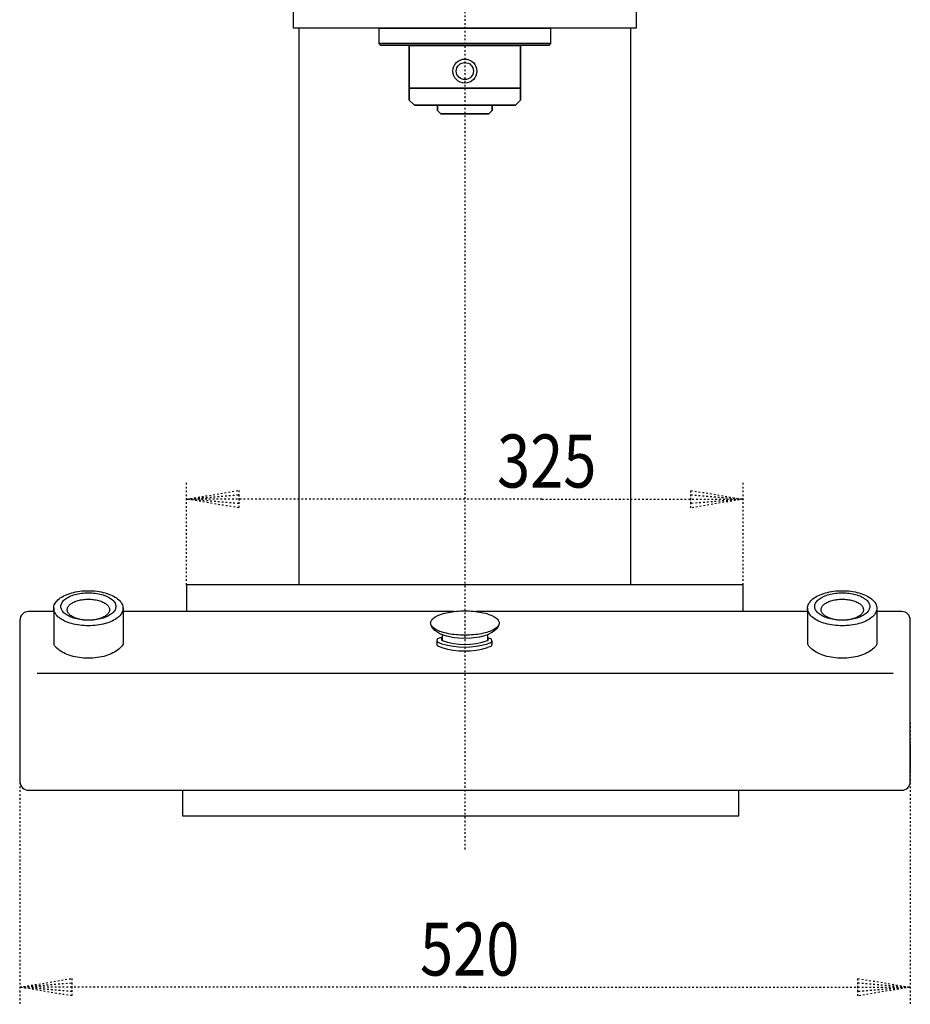
# Model space of a CAD drawing. Extents: x 1039 to 1175, y 37 to 244.
# Drawn here: x 1045 to 1097, y 137 to 194 of the extents above; entities that cross this region are included whole.
import ezdxf

# ---------------------------------------------------------------- set-up
doc = ezdxf.new("R2010")
doc.units = 0
doc.linetypes.add('DOT2', pattern=[0.125, 0, -0.125])
doc.styles.get("Standard").update_dxf_attribs({"font": 'txt', "bigfont": 'bigfont'})

msp = doc.modelspace()

# ---------------------------------------------------------------- linework, layer by layer
at = {"layer": '1', "color": 5, "linetype": 'DOT2'}
for p, q in [((1070.999998, 237), (1070.999998, 145.500007)), ((1070.999998, 159.166878), (1070.999998, 157.692904)), ((1096.999996, 152.965861), (1096.999996, 150.027086))]:
    msp.add_line(p, q, dxfattribs=at)
at = {"layer": '1', "color": 5, "linetype": 'CONTINUOUS'}
for p, q in [((1061.299999, 193.500004), (1061.299999, 161.000006)), ((1080.699997, 161.000006), (1080.699997, 193.500004)), ((1065.999998, 192.600004), (1075.999997, 192.600004)), ((1075.999997, 192.600004), (1065.999998, 192.600004)), ((1046.986776, 159.438781), (1045.513392, 159.438781)), ((1046.986776, 159.630778), (1046.986776, 157.534343)), ((1051.03678, 159.630778), (1051.036578, 157.524267)), ((1070.375779, 159.438781), (1051.036762, 159.438781)), ((1091.013912, 159.438781), (1071.631423, 159.441283)), ((1091.013912, 159.630778), (1091.013912, 157.534343)), ((1095.063916, 159.630778), (1095.063848, 157.524464)), ((1096.513387, 159.438781), (1095.06391, 159.438781)), ((1045.013392, 158.938781), (1045.013392, 149.500007)), ((1097.013387, 149.500007), (1097.013387, 158.938781)), ((1069.355146, 157.751646), (1069.356374, 157.515402)), ((1069.424096, 157.648802), (1069.654653, 157.554781)), ((1069.669998, 158.096578), (1069.668056, 157.748757)), ((1072.505674, 157.616792), (1072.316595, 157.551744)), ((1072.329998, 158.093265), (1072.329998, 157.74572)), ((1072.580088, 157.723164), (1072.580088, 157.500007)), ((1069.424096, 157.425645), (1069.654653, 157.331624)), ((1072.505674, 157.393635), (1072.316595, 157.328587)), ((1096.013387, 155.819311), (1046.013391, 155.819311)), ((1045.513392, 149.000007), (1096.513387, 149.000007))]:
    msp.add_line(p, q, dxfattribs=at)
at = {"layer": '1', "color": 3, "linetype": 'DOT2'}
for p, q in [((1054.749999, 161.000006), (1054.749999, 167.000006)), ((1087.249996, 161.000006), (1087.249996, 167.000006)), ((1045, 151.699136), (1045, 136.500007)), ((1096.999996, 151.699136), (1096.999996, 136.500007))]:
    msp.add_line(p, q, dxfattribs=at)
at = {"layer": '1', "color": 5, "linetype": 'CONTINUOUS'}
for points in [[(1060.999999, 193.500004), (1060.999999, 229.9), (1080.999997, 229.9), (1080.999997, 193.500004)], [(1066.099998, 192.500004), (1065.999998, 192.600004), (1065.999998, 193.500004), (1075.999997, 193.500004), (1075.999997, 192.600004), (1075.899997, 192.500004)], [(1067.749998, 190.000004), (1074.249998, 190.000004), (1074.249998, 192.500004), (1067.749998, 192.500004)], [(1074.249998, 190.000004), (1067.749998, 190.000004), (1067.749998, 192.500004), (1074.249998, 192.500004)], [(1074.249998, 189.300004), (1074.249998, 190.000004), (1067.749998, 190.000004), (1067.749998, 189.300004), (1068.049998, 189.000004), (1073.949998, 189.000004)], [(1067.749998, 189.300004), (1067.749998, 190.000004), (1074.249998, 190.000004), (1074.249998, 189.300004), (1073.949998, 189.000004), (1068.049998, 189.000004)], [(1072.399998, 188.500004), (1072.599998, 188.700004), (1072.599998, 189.000004), (1069.399998, 189.000004), (1069.399998, 188.700004), (1069.599998, 188.500004)], [(1069.599998, 188.500004), (1069.399998, 188.700004), (1069.399998, 189.000004), (1072.599998, 189.000004), (1072.599998, 188.700004), (1072.399998, 188.500004)], [(1050.908776, 159.988143), (1050.924108, 159.966588), (1050.93767, 159.94752), (1050.973161, 159.885685), (1051.000912, 159.822844), (1051.020813, 159.759244), (1051.032785, 159.695138), (1051.03678, 159.630778), (1051.032785, 159.566417), (1051.020813, 159.502311), (1051.000912, 159.438712), (1050.973161, 159.37587), (1050.93767, 159.314035), (1050.894578, 159.25345), (1050.844055, 159.194353), (1050.786301, 159.13698), (1050.721544, 159.081555), (1050.650039, 159.028297), (1050.572069, 158.977417), (1050.487941, 158.929116), (1050.397988, 158.883584), (1050.302563, 158.841001), (1050.202045, 158.801534), (1050.096829, 158.765341), (1049.987331, 158.732562), (1049.873982, 158.703329), (1049.757231, 158.677756), (1049.637538, 158.655944), (1049.515376, 158.637979), (1049.391226, 158.623932), (1049.265578, 158.613859), (1049.138929, 158.607799), (1049.011778, 158.605777), (1048.884627, 158.607799), (1048.757978, 158.613859), (1048.632331, 158.623932), (1048.508181, 158.637979), (1048.386018, 158.655944), (1048.266325, 158.677756), (1048.149574, 158.703329), (1048.036226, 158.732562), (1047.926728, 158.765341), (1047.821512, 158.801534), (1047.720993, 158.841001), (1047.625569, 158.883584), (1047.535615, 158.929116), (1047.451487, 158.977417), (1047.373517, 159.028297), (1047.302012, 159.081555), (1047.237255, 159.13698), (1047.179502, 159.194353), (1047.128979, 159.25345), (1047.085887, 159.314035), (1047.050395, 159.37587), (1047.022645, 159.438712), (1047.002744, 159.502311), (1046.990772, 159.566417), (1046.986776, 159.630778), (1046.990772, 159.695138), (1047.002744, 159.759244), (1047.022645, 159.822844), (1047.050395, 159.885685), (1047.085887, 159.94752), (1047.128979, 160.008106), (1047.179502, 160.067202), (1047.237255, 160.124576), (1047.302012, 160.180001), (1047.373517, 160.233258), (1047.451487, 160.284138), (1047.535615, 160.332439), (1047.625569, 160.377971), (1047.720993, 160.420555), (1047.821512, 160.460021), (1047.926728, 160.496215), (1048.036226, 160.528993), (1048.149574, 160.558226), (1048.266325, 160.5838), (1048.386018, 160.605612), (1048.508181, 160.623576), (1048.632331, 160.637623), (1048.757978, 160.647696), (1048.884627, 160.653756), (1049.011778, 160.655779), (1049.138929, 160.653756), (1049.265578, 160.647696), (1049.391226, 160.637623), (1049.515376, 160.623576), (1049.637538, 160.605612), (1049.757231, 160.5838), (1049.873982, 160.558226), (1049.987331, 160.528993), (1050.096829, 160.496215), (1050.202045, 160.460021), (1050.302563, 160.420555), (1050.397988, 160.377971), (1050.487941, 160.332439), (1050.572069, 160.284138), (1050.650039, 160.233258), (1050.721544, 160.180001), (1050.786301, 160.124576), (1050.844055, 160.067202), (1050.894578, 160.008106), (1050.908776, 159.988143)], [(1050.181774, 160.279703), (1050.248453, 160.241886), (1050.310252, 160.202051), (1050.366926, 160.160354), (1050.418252, 160.116961), (1050.464027, 160.072041), (1050.504071, 160.025773), (1050.538226, 159.978339), (1050.566356, 159.929927), (1050.588351, 159.880727), (1050.604124, 159.830933), (1050.613613, 159.780742), (1050.61678, 159.730353), (1050.613613, 159.679963), (1050.604124, 159.629773), (1050.588351, 159.579979), (1050.566356, 159.530779), (1050.538226, 159.482367), (1050.504071, 159.434933), (1050.464027, 159.388665), (1050.418252, 159.343745), (1050.366926, 159.300351), (1050.310252, 159.258655), (1050.248453, 159.21882), (1050.181774, 159.181003), (1050.110478, 159.145355), (1050.034845, 159.112015), (1049.955175, 159.081116), (1049.871781, 159.052779), (1049.784994, 159.027116), (1049.695155, 159.004228), (1049.602619, 158.984207), (1049.507751, 158.967129), (1049.410926, 158.953064), (1049.312526, 158.942067), (1049.212938, 158.93418), (1049.112557, 158.929436), (1049.011778, 158.927852), (1048.910999, 158.929436), (1048.810618, 158.93418), (1048.711031, 158.942067), (1048.612631, 158.953064), (1048.515806, 158.967129), (1048.420938, 158.984207), (1048.328402, 159.004228), (1048.238563, 159.027116), (1048.151775, 159.052779), (1048.068382, 159.081116), (1047.988712, 159.112015), (1047.913079, 159.145355), (1047.841782, 159.181003), (1047.775103, 159.21882), (1047.713305, 159.258655), (1047.656631, 159.300351), (1047.605305, 159.343745), (1047.559529, 159.388665), (1047.519486, 159.434933), (1047.485331, 159.482367), (1047.457201, 159.530779), (1047.435206, 159.579979), (1047.419433, 159.629773), (1047.409944, 159.679963), (1047.406777, 159.730353), (1047.409944, 159.780742), (1047.419433, 159.830933), (1047.435206, 159.880727), (1047.457201, 159.929927), (1047.485331, 159.978339), (1047.519486, 160.025773), (1047.559529, 160.072041), (1047.605305, 160.116961), (1047.656631, 160.160354), (1047.713305, 160.202051), (1047.775103, 160.241886), (1047.841782, 160.279703), (1047.913079, 160.315351), (1047.988712, 160.34869), (1048.068382, 160.37959), (1048.151775, 160.407927), (1048.238563, 160.43359), (1048.328402, 160.456477), (1048.420938, 160.476499), (1048.515806, 160.493577), (1048.612631, 160.507642), (1048.711031, 160.518639), (1048.810618, 160.526526), (1048.910999, 160.53127), (1049.011778, 160.532854), (1049.112557, 160.53127), (1049.212938, 160.526526), (1049.312526, 160.518639), (1049.410926, 160.507642), (1049.507751, 160.493577), (1049.602619, 160.476499), (1049.695155, 160.456477), (1049.784994, 160.43359), (1049.871781, 160.407927), (1049.955175, 160.37959), (1050.034845, 160.34869), (1050.110478, 160.315351), (1050.181774, 160.279703)], [(1094.935912, 159.988143), (1094.951244, 159.966588), (1094.964805, 159.94752), (1095.000297, 159.885685), (1095.028048, 159.822844), (1095.047948, 159.759244), (1095.05992, 159.695138), (1095.063916, 159.630778), (1095.05992, 159.566417), (1095.047948, 159.502311), (1095.028048, 159.438712), (1095.000297, 159.37587), (1094.964805, 159.314035), (1094.921713, 159.25345), (1094.871191, 159.194353), (1094.813437, 159.13698), (1094.74868, 159.081555), (1094.677175, 159.028297), (1094.599205, 158.977417), (1094.515077, 158.929116), (1094.425123, 158.883584), (1094.329699, 158.841001), (1094.22918, 158.801534), (1094.123964, 158.765341), (1094.014466, 158.732562), (1093.901118, 158.703329), (1093.784367, 158.677756), (1093.664674, 158.655944), (1093.542512, 158.637979), (1093.418362, 158.623932), (1093.292714, 158.613859), (1093.166065, 158.607799), (1093.038914, 158.605777), (1092.911763, 158.607799), (1092.785114, 158.613859), (1092.659466, 158.623932), (1092.535316, 158.637979), (1092.413154, 158.655944), (1092.293461, 158.677756), (1092.17671, 158.703329), (1092.063362, 158.732562), (1091.953864, 158.765341), (1091.848648, 158.801534), (1091.748129, 158.841001), (1091.652705, 158.883584), (1091.562751, 158.929116), (1091.478623, 158.977417), (1091.400653, 159.028297), (1091.329148, 159.081555), (1091.264391, 159.13698), (1091.206637, 159.194353), (1091.156115, 159.25345), (1091.113023, 159.314035), (1091.077531, 159.37587), (1091.04978, 159.438712), (1091.02988, 159.502311), (1091.017908, 159.566417), (1091.013912, 159.630778), (1091.017908, 159.695138), (1091.02988, 159.759244), (1091.04978, 159.822844), (1091.077531, 159.885685), (1091.113023, 159.94752), (1091.156115, 160.008106), (1091.206637, 160.067202), (1091.264391, 160.124576), (1091.329148, 160.180001), (1091.400653, 160.233258), (1091.478623, 160.284138), (1091.562751, 160.332439), (1091.652705, 160.377971), (1091.748129, 160.420555), (1091.848648, 160.460021), (1091.953864, 160.496215), (1092.063362, 160.528993), (1092.17671, 160.558226), (1092.293461, 160.5838), (1092.413154, 160.605612), (1092.535316, 160.623576), (1092.659466, 160.637623), (1092.785114, 160.647696), (1092.911763, 160.653756), (1093.038914, 160.655779), (1093.166065, 160.653756), (1093.292714, 160.647696), (1093.418362, 160.637623), (1093.542512, 160.623576), (1093.664674, 160.605612), (1093.784367, 160.5838), (1093.901118, 160.558226), (1094.014466, 160.528993), (1094.123964, 160.496215), (1094.22918, 160.460021), (1094.329699, 160.420555), (1094.425123, 160.377971), (1094.515077, 160.332439), (1094.599205, 160.284138), (1094.677175, 160.233258), (1094.74868, 160.180001), (1094.813437, 160.124576), (1094.871191, 160.067202), (1094.921713, 160.008106), (1094.935912, 159.988143)], [(1094.20891, 160.279703), (1094.275589, 160.241886), (1094.337388, 160.202051), (1094.394062, 160.160354), (1094.445388, 160.116961), (1094.491163, 160.072041), (1094.531207, 160.025773), (1094.565361, 159.978339), (1094.593492, 159.929927), (1094.615487, 159.880727), (1094.63126, 159.830933), (1094.640749, 159.780742), (1094.643916, 159.730353), (1094.640749, 159.679963), (1094.63126, 159.629773), (1094.615487, 159.579979), (1094.593492, 159.530779), (1094.565361, 159.482367), (1094.531207, 159.434933), (1094.491163, 159.388665), (1094.445388, 159.343745), (1094.394062, 159.300351), (1094.337388, 159.258655), (1094.275589, 159.21882), (1094.20891, 159.181003), (1094.137613, 159.145355), (1094.061981, 159.112015), (1093.98231, 159.081116), (1093.898917, 159.052779), (1093.812129, 159.027116), (1093.722291, 159.004228), (1093.629755, 158.984207), (1093.534887, 158.967129), (1093.438062, 158.953064), (1093.339661, 158.942067), (1093.240074, 158.93418), (1093.139693, 158.929436), (1093.038914, 158.927852), (1092.938135, 158.929436), (1092.837754, 158.93418), (1092.738167, 158.942067), (1092.639766, 158.953064), (1092.542941, 158.967129), (1092.448074, 158.984207), (1092.355538, 159.004228), (1092.265699, 159.027116), (1092.178911, 159.052779), (1092.095518, 159.081116), (1092.015847, 159.112015), (1091.940215, 159.145355), (1091.868918, 159.181003), (1091.802239, 159.21882), (1091.74044, 159.258655), (1091.683766, 159.300351), (1091.63244, 159.343745), (1091.586665, 159.388665), (1091.546621, 159.434933), (1091.512467, 159.482367), (1091.484336, 159.530779), (1091.462341, 159.579979), (1091.446568, 159.629773), (1091.437079, 159.679963), (1091.433912, 159.730353), (1091.437079, 159.780742), (1091.446568, 159.830933), (1091.462341, 159.880727), (1091.484336, 159.929927), (1091.512467, 159.978339), (1091.546621, 160.025773), (1091.586665, 160.072041), (1091.63244, 160.116961), (1091.683766, 160.160354), (1091.74044, 160.202051), (1091.802239, 160.241886), (1091.868918, 160.279703), (1091.940215, 160.315351), (1092.015847, 160.34869), (1092.095518, 160.37959), (1092.178911, 160.407927), (1092.265699, 160.43359), (1092.355538, 160.456477), (1092.448074, 160.476499), (1092.542941, 160.493577), (1092.639766, 160.507642), (1092.738167, 160.518639), (1092.837754, 160.526526), (1092.938135, 160.53127), (1093.038914, 160.532854), (1093.139693, 160.53127), (1093.240074, 160.526526), (1093.339661, 160.518639), (1093.438062, 160.507642), (1093.534887, 160.493577), (1093.629755, 160.476499), (1093.722291, 160.456477), (1093.812129, 160.43359), (1093.898917, 160.407927), (1093.98231, 160.37959), (1094.061981, 160.34869), (1094.137613, 160.315351), (1094.20891, 160.279703)], [(1049.243288, 158.938745), (1049.166628, 158.932702), (1049.089356, 158.929066), (1049.011778, 158.927852), (1048.934201, 158.929066), (1048.856929, 158.932702), (1048.780268, 158.938745), (1048.704522, 158.947173), (1048.629987, 158.957952), (1048.55696, 158.97104), (1048.485727, 158.986383), (1048.416571, 159.003924), (1048.349764, 159.02359), (1048.285569, 159.045307), (1048.22424, 159.068987), (1048.16602, 159.094537), (1048.111137, 159.121856), (1048.059808, 159.150837), (1048.012237, 159.181364), (1047.96861, 159.213319), (1047.9291, 159.246574), (1047.893863, 159.280998), (1047.863038, 159.316456), (1047.836747, 159.352807), (1047.815093, 159.389908), (1047.798161, 159.427613), (1047.786019, 159.465773), (1047.778715, 159.504237), (1047.776277, 159.542853), (1047.778715, 159.581469), (1047.786019, 159.619933), (1047.798161, 159.658092), (1047.815093, 159.695797), (1047.836747, 159.732898), (1047.863038, 159.76925), (1047.893863, 159.804707), (1047.9291, 159.839132), (1047.96861, 159.872387), (1048.012237, 159.904341), (1048.059808, 159.934869), (1048.111137, 159.96385), (1048.16602, 159.991169), (1048.22424, 160.016719), (1048.285569, 160.040399), (1048.349764, 160.062115), (1048.416571, 160.081782), (1048.485727, 160.099322), (1048.55696, 160.114666), (1048.629987, 160.127753), (1048.704522, 160.138532), (1048.780268, 160.14696), (1048.856929, 160.153004), (1048.934201, 160.15664), (1049.011778, 160.157853), (1049.089356, 160.15664), (1049.166628, 160.153004), (1049.243288, 160.14696), (1049.319035, 160.138532), (1049.393569, 160.127753), (1049.466597, 160.114666), (1049.537829, 160.099322), (1049.606986, 160.081782), (1049.673793, 160.062115), (1049.737988, 160.040399), (1049.799317, 160.016719), (1049.857537, 159.991169), (1049.91242, 159.96385), (1049.963748, 159.934869), (1050.01132, 159.904341), (1050.054947, 159.872387), (1050.094456, 159.839132), (1050.129693, 159.804707), (1050.160518, 159.76925), (1050.18681, 159.732898), (1050.208464, 159.695797), (1050.225396, 159.658092), (1050.237537, 159.619933), (1050.244842, 159.581469), (1050.24728, 159.542853), (1050.244842, 159.504237), (1050.237537, 159.465773), (1050.225396, 159.427613), (1050.208464, 159.389908), (1050.18681, 159.352807), (1050.160518, 159.316456), (1050.129693, 159.280998), (1050.094456, 159.246574), (1050.054947, 159.213319), (1050.01132, 159.181364), (1049.963748, 159.150837), (1049.91242, 159.121856), (1049.857537, 159.094537), (1049.799317, 159.068987), (1049.737988, 159.045307), (1049.673793, 159.02359), (1049.606986, 159.003924), (1049.537829, 158.986383), (1049.466597, 158.97104), (1049.393569, 158.957952), (1049.319035, 158.947173)], [(1093.270424, 158.938745), (1093.193763, 158.932702), (1093.116492, 158.929066), (1093.038914, 158.927852), (1092.961336, 158.929066), (1092.884065, 158.932702), (1092.807404, 158.938745), (1092.731657, 158.947173), (1092.657123, 158.957952), (1092.584096, 158.97104), (1092.512863, 158.986383), (1092.443707, 159.003924), (1092.376899, 159.02359), (1092.312705, 159.045307), (1092.251376, 159.068987), (1092.193155, 159.094537), (1092.138272, 159.121856), (1092.086944, 159.150837), (1092.039372, 159.181364), (1091.995746, 159.213319), (1091.956236, 159.246574), (1091.920999, 159.280998), (1091.890174, 159.316456), (1091.863882, 159.352807), (1091.842228, 159.389908), (1091.825297, 159.427613), (1091.813155, 159.465773), (1091.805851, 159.504237), (1091.803413, 159.542853), (1091.805851, 159.581469), (1091.813155, 159.619933), (1091.825297, 159.658092), (1091.842228, 159.695797), (1091.863882, 159.732898), (1091.890174, 159.76925), (1091.920999, 159.804707), (1091.956236, 159.839132), (1091.995746, 159.872387), (1092.039372, 159.904341), (1092.086944, 159.934869), (1092.138272, 159.96385), (1092.193155, 159.991169), (1092.251376, 160.016719), (1092.312705, 160.040399), (1092.376899, 160.062115), (1092.443707, 160.081782), (1092.512863, 160.099322), (1092.584096, 160.114666), (1092.657123, 160.127753), (1092.731657, 160.138532), (1092.807404, 160.14696), (1092.884065, 160.153004), (1092.961336, 160.15664), (1093.038914, 160.157853), (1093.116492, 160.15664), (1093.193763, 160.153004), (1093.270424, 160.14696), (1093.346171, 160.138532), (1093.420705, 160.127753), (1093.493732, 160.114666), (1093.564965, 160.099322), (1093.634121, 160.081782), (1093.700929, 160.062115), (1093.765123, 160.040399), (1093.826452, 160.016719), (1093.884673, 159.991169), (1093.939556, 159.96385), (1093.990884, 159.934869), (1094.038456, 159.904341), (1094.082082, 159.872387), (1094.121592, 159.839132), (1094.156829, 159.804707), (1094.187654, 159.76925), (1094.213946, 159.732898), (1094.2356, 159.695797), (1094.252531, 159.658092), (1094.264673, 159.619933), (1094.271977, 159.581469), (1094.274415, 159.542853), (1094.271977, 159.504237), (1094.264673, 159.465773), (1094.252531, 159.427613), (1094.2356, 159.389908), (1094.213946, 159.352807), (1094.187654, 159.316456), (1094.156829, 159.280998), (1094.121592, 159.246574), (1094.082082, 159.213319), (1094.038456, 159.181364), (1093.990884, 159.150837), (1093.939556, 159.121856), (1093.884673, 159.094537), (1093.826452, 159.068987), (1093.765123, 159.045307), (1093.700929, 159.02359), (1093.634121, 159.003924), (1093.564965, 158.986383), (1093.493732, 158.97104), (1093.420705, 158.957952), (1093.346171, 158.947173)], [(1072.399473, 159.272816), (1072.457935, 159.252062), (1072.541024, 159.218604), (1072.618032, 159.183361), (1072.688654, 159.14647), (1072.752611, 159.108078), (1072.809652, 159.068337), (1072.859551, 159.027402), (1072.902111, 158.985435), (1072.937164, 158.942603), (1072.964572, 158.899074), (1072.984227, 158.85502), (1072.996051, 158.810615), (1072.999998, 158.766033), (1072.996051, 158.721452), (1072.984227, 158.677047), (1072.964572, 158.632993), (1072.937164, 158.589463), (1072.902111, 158.546631), (1072.859551, 158.504665), (1072.809652, 158.46373), (1072.752611, 158.423988), (1072.688654, 158.385596), (1072.618032, 158.348706), (1072.541024, 158.313462), (1072.457935, 158.280005), (1072.369092, 158.248466), (1072.274846, 158.218969), (1072.175568, 158.191631), (1072.071651, 158.16656), (1071.963505, 158.143856), (1071.851556, 158.123606), (1071.736247, 158.105892), (1071.618032, 158.090783), (1071.497378, 158.078339), (1071.37476, 158.068609), (1071.250664, 158.061632), (1071.125579, 158.057434), (1070.999998, 158.056033), (1070.874417, 158.057434), (1070.749331, 158.061632), (1070.625235, 158.068609), (1070.502618, 158.078339), (1070.381964, 158.090783), (1070.263749, 158.105892), (1070.148439, 158.123606), (1070.036491, 158.143856), (1069.928344, 158.16656), (1069.824427, 158.191631), (1069.72515, 158.218969), (1069.630904, 158.248466), (1069.542061, 158.280005), (1069.458971, 158.313462), (1069.381964, 158.348706), (1069.311342, 158.385596), (1069.247385, 158.423988), (1069.190344, 158.46373), (1069.140445, 158.504665), (1069.097885, 158.546631), (1069.062832, 158.589463), (1069.035423, 158.632993), (1069.015769, 158.677047), (1069.003945, 158.721452), (1068.999998, 158.766033), (1069.003945, 158.810615), (1069.015769, 158.85502), (1069.035423, 158.899074), (1069.062832, 158.942603), (1069.097885, 158.985435), (1069.140445, 159.027402), (1069.190344, 159.068337), (1069.247385, 159.108078), (1069.311342, 159.14647), (1069.381964, 159.183361), (1069.458971, 159.218604), (1069.542061, 159.252062), (1069.630904, 159.283601), (1069.72515, 159.313098), (1069.824427, 159.340435), (1069.928344, 159.365506), (1070.036491, 159.388211), (1070.148439, 159.40846), (1070.263749, 159.426175), (1070.381964, 159.441283), (1070.502618, 159.453727), (1070.625235, 159.463457), (1070.749331, 159.470435), (1070.874417, 159.474632), (1070.999998, 159.476033), (1071.125579, 159.474632), (1071.250664, 159.470435), (1071.37476, 159.463457), (1071.497378, 159.453727), (1071.618032, 159.441283), (1071.736247, 159.426175), (1071.851556, 159.40846), (1071.963505, 159.388211), (1072.071651, 159.365506), (1072.175568, 159.340435), (1072.274846, 159.313098), (1072.369092, 159.283601), (1072.399473, 159.272816)]]:
    msp.add_lwpolyline(points, close=True, dxfattribs=at)
at = {"layer": '1', "color": 3, "linetype": 'DOT2'}
for points in [[(1075.499998, 166.000006), (1054.749999, 166.000006), (1057.797999, 166.508006), (1057.797999, 165.492006), (1054.749999, 166.000006), (1057.797999, 166.254006), (1057.797999, 165.746006), (1054.749999, 166.000006)], [(1075.499998, 166.000006), (1087.249996, 166.000006), (1084.201996, 165.492006), (1084.201996, 166.508006), (1087.249996, 166.000006), (1084.201996, 165.746006), (1084.201996, 166.254006), (1087.249996, 166.000006)], [(1070.999998, 137.500007), (1045, 137.500007), (1048.048, 138.008007), (1048.048, 136.992007), (1045, 137.500007), (1048.048, 137.754007), (1048.048, 137.246007), (1045, 137.500007)], [(1070.999998, 137.500007), (1096.999996, 137.500007), (1093.951996, 136.992007), (1093.951996, 138.008007), (1096.999996, 137.500007), (1093.951996, 137.246007), (1093.951996, 137.754007), (1096.999996, 137.500007)]]:
    msp.add_lwpolyline(points, dxfattribs=at)
at = {"layer": '1', "color": 5, "linetype": 'CONTINUOUS'}
for points in [[(1087.249996, 159.438781), (1087.249996, 161.000006), (1054.749999, 161.000006), (1054.749999, 159.438781)], [(1072.984227, 158.677853), (1072.984227, 158.647498), (1072.859551, 158.428985), (1072.618032, 158.231291), (1072.274846, 158.066836), (1071.851556, 157.945953), (1071.37476, 157.876239), (1070.874417, 157.862074), (1070.381964, 157.904347), (1069.928344, 158.000402), (1069.542061, 158.144205), (1069.247385, 158.326719), (1069.062832, 158.536477), (1069.035988, 158.632095)], [(1069.425514, 157.864034), (1069.582846, 157.915216), (1069.669033, 157.923706)], [(1072.329998, 157.890904), (1072.434509, 157.873231), (1072.476068, 157.861798)], [(1051.036578, 157.524267), (1050.964311, 157.417928), (1050.911917, 157.353787), (1050.852024, 157.291515), (1050.784869, 157.231359), (1050.710716, 157.173555), (1050.629858, 157.118332), (1050.542614, 157.065907), (1050.449329, 157.016488), (1050.35037, 156.97027), (1050.246129, 156.927434), (1050.137016, 156.888151), (1050.023462, 156.852575), (1049.905916, 156.820846), (1049.784841, 156.793089), (1049.660715, 156.769415), (1049.534028, 156.749917), (1049.40528, 156.734671), (1049.274978, 156.723738), (1049.143639, 156.717161), (1049.011778, 156.714966), (1048.879918, 156.717161), (1048.748578, 156.723738), (1048.618277, 156.734671), (1048.489529, 156.749917), (1048.362842, 156.769415), (1048.238716, 156.793089), (1048.117641, 156.820846), (1048.000095, 156.852575), (1047.886541, 156.888151), (1047.777428, 156.927434), (1047.673187, 156.97027), (1047.574228, 157.016488), (1047.480943, 157.065907), (1047.393699, 157.118332), (1047.312841, 157.173555), (1047.238688, 157.231359), (1047.171532, 157.291515), (1047.11164, 157.353787), (1047.059246, 157.417928), (1047.014558, 157.483685), (1046.986776, 157.534343)], [(1095.063848, 157.524464), (1094.991447, 157.417928), (1094.939053, 157.353787), (1094.87916, 157.291515), (1094.812005, 157.231359), (1094.737852, 157.173555), (1094.656994, 157.118332), (1094.56975, 157.065907), (1094.476464, 157.016488), (1094.377506, 156.97027), (1094.273264, 156.927434), (1094.164151, 156.888151), (1094.050598, 156.852575), (1093.933051, 156.820846), (1093.811976, 156.793089), (1093.68785, 156.769415), (1093.561163, 156.749917), (1093.432415, 156.734671), (1093.302114, 156.723738), (1093.170774, 156.717161), (1093.038914, 156.714966), (1092.907054, 156.717161), (1092.775714, 156.723738), (1092.645413, 156.734671), (1092.516665, 156.749917), (1092.389978, 156.769415), (1092.265852, 156.793089), (1092.144777, 156.820846), (1092.02723, 156.852575), (1091.913677, 156.888151), (1091.804564, 156.927434), (1091.700322, 156.97027), (1091.601364, 157.016488), (1091.508078, 157.065907), (1091.420835, 157.118332), (1091.339977, 157.173555), (1091.265824, 157.231359), (1091.198668, 157.291515), (1091.138775, 157.353787), (1091.086381, 157.417928), (1091.041693, 157.483685), (1091.013912, 157.534343)], [(1054.499999, 149.000007), (1054.499999, 147.500007), (1086.999996, 147.500007), (1086.999996, 149.000007)]]:
    msp.add_lwpolyline(points, dxfattribs=at)
for radius in [0.7, 0.7, 0.5, 0.5]:
    msp.add_circle((1070.999998, 191.000004), radius, dxfattribs=at)
for centre, radius, start, end in [((1045.513392, 158.938781), 0.5, 89.999999, 179.999998), ((1096.513387, 158.938781), 0.5, 0, 89.999999), ((1069.472965, 157.756101), 0.117903, 113.732284, -114.486919), ((1069.684897, 157.806347), 0.060002, 105.660854, -104.377411), ((1070.990857, 162.139551), 4.775516, -106.248444, -73.882292), ((1070.999758, 161.400807), 3.887274, -110.034134, -69.9888), ((1072.315099, 157.806347), 0.060002, -75.622587, 74.339144), ((1072.450728, 157.734444), 0.12985, -64.966541, 78.746575), ((1069.472965, 157.532944), 0.117903, -171.443729, -114.486919), ((1070.990685, 161.765995), 4.631266, -106.767034, -73.363702), ((1072.450728, 157.511287), 0.12985, -64.966541, -4.983792), ((1045.513392, 149.500007), 0.5, 179.999998, -89.999999), ((1096.513387, 149.500007), 0.5, -89.999999, 0)]:
    msp.add_arc(centre, radius, start, end, dxfattribs=at)

# ---------------------------------------------------------------- texts
at = {"layer": '1', "color": 3, "width": 0.825}
for s, p in [('325', (1072.878843, 166.677664)), ('520', (1068.378843, 138.177665))]:
    msp.add_text(s, height=3.096096, dxfattribs=at).set_placement(p)

doc.saveas('drawing.dxf')
